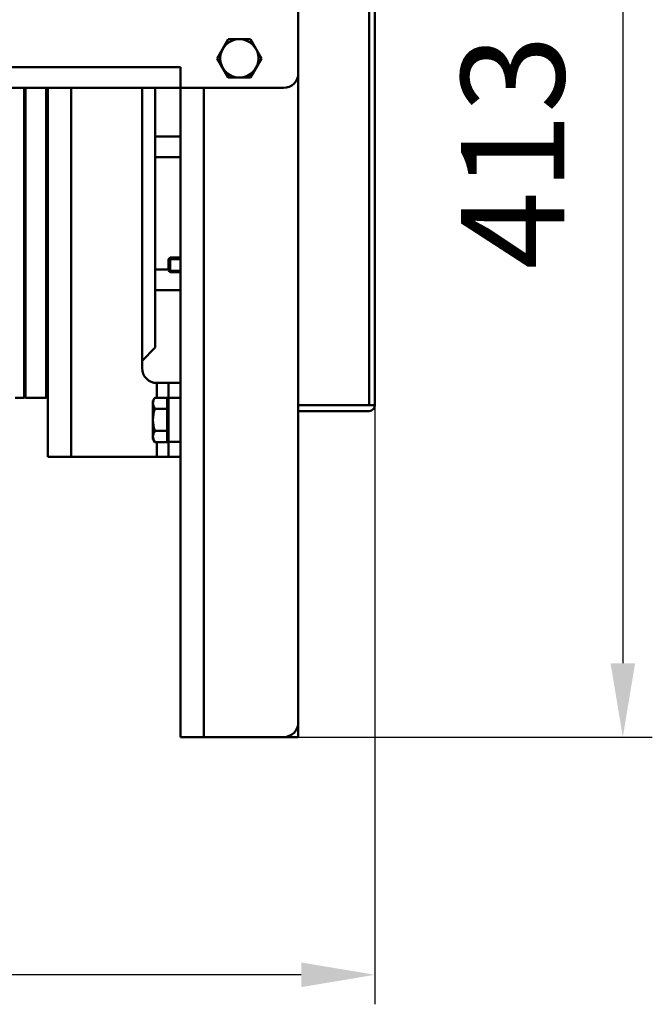
# Model space of a CAD drawing. Units: millimetres. Extents: x 431 to 1885, y 1308 to 2512.
# Drawn here: x 1113 to 1327, y 1314 to 1647 of the extents above; entities that cross this region are included whole.
import ezdxf

# ---------------------------------------------------------------- set-up
doc = ezdxf.new("R2010")
doc.units = ezdxf.units.MM
doc.header["$LTSCALE"] = 5
doc.layers.get('Defpoints').update_dxf_attribs({"linetype": 'CONTINUOUS'})
doc.layers.add('AM_0 ( Kontur 0.5 )', color=7, linetype='CONTINUOUS', lineweight=50)
doc.layers.add('AM_5 ( Bemassung)', color=3, linetype='CONTINUOUS', lineweight=25)
doc.styles.get("Standard").update_dxf_attribs({"font": 'ARIALUNI.TTF'})
doc.dimstyles.new('BENUTZERDEFINIERTE NORM$0', dxfattribs={"dimtxt": 3.5, "dimasz": 2.5, "dimexe": 1, "dimexo": 0, "dimgap": 1.5, "dimtad": 1, "dimdsep": 46, "dimtxsty": 'Standard', "dimcen": 0, "dimclrd": 256, "dimclre": 256, "dimclrt": 6, "dimadec": 0, "dimazin": 2, "dimtp": 0.1, "dimtm": 0.1, "dimtfac": 0.71, "dimtmove": 0, "dimatfit": 3, "dimfxl": 1, "dimlwd": -1, "dimlwe": -1, "dimarcsym": 0})

# ---------------------------------------------------------------- blocks, each defined once
blk = doc.blocks.new('*D7')
at = {"layer": 'AM_5 ( Bemassung)', "transparency": 16777216}
for p, q in [((637.17, 1764.17), (637.17, 1313.6)), ((1233.17, 1516.67), (1233.17, 1313.6)), ((1208.17, 1323.6), (662.17, 1323.6))]:
    blk.add_line(p, q, dxfattribs=at)
for points in [[(662.17, 1327.77), (662.17, 1319.43), (637.17, 1323.6)], [(1208.17, 1327.77), (1208.17, 1319.43), (1233.17, 1323.6)]]:
    blk.add_solid(points, dxfattribs=at)
at = {"layer": 'Defpoints', "color": 0, "transparency": 16777216}
for p in [(637.17, 1764.17), (1233.17, 1516.67), (637.17, 1323.6)]:
    blk.add_point(p, dxfattribs=at)
at = {"layer": 'AM_5 ( Bemassung)', "color": 6, "transparency": 16777216, "insert": (938.72, 1356.45), "char_height": 35, "attachment_point": 5}
blk.add_mtext('596', dxfattribs=at)
blk = doc.blocks.new('*D9')
at = {"layer": 'AM_5 ( Bemassung)', "transparency": 16777216}
for p, q in [((1005.87, 1817.17), (1327.23, 1817.17)), ((1317.23, 1792.17), (1317.23, 1429.17)), ((1202.17, 1404.17), (1327.23, 1404.17))]:
    blk.add_line(p, q, dxfattribs=at)
for points in [[(1313.06, 1792.17), (1321.4, 1792.17), (1317.23, 1817.17)], [(1313.06, 1429.17), (1321.4, 1429.17), (1317.23, 1404.17)]]:
    blk.add_solid(points, dxfattribs=at)
at = {"layer": 'Defpoints', "color": 0, "transparency": 16777216}
for p in [(1005.87, 1817.17), (1202.17, 1404.17), (1317.23, 1404.17)]:
    blk.add_point(p, dxfattribs=at)
at = {"layer": 'AM_5 ( Bemassung)', "color": 6, "transparency": 16777216, "insert": (1284.43, 1602.43), "char_height": 35, "attachment_point": 5, "rotation": 90}
blk.add_mtext('413', dxfattribs=at)

msp = doc.modelspace()

# ---------------------------------------------------------------- linework, layer by layer
at = {"layer": 'AM_0 ( Kontur 0.5 )'}
for p, q in [((1207.173, 1849.166), (1207.173, 1409.166)), ((1231.173, 1516.666), (1231.173, 1821.666)), ((1233.173, 1516.666), (1233.173, 1821.666)), ((1183.42, 1640.666), (1179.668, 1634.166)), ((1190.926, 1640.666), (1183.42, 1640.666)), ((1194.679, 1634.166), (1190.926, 1640.666)), ((1179.668, 1634.166), (1183.42, 1627.666)), ((1190.926, 1627.666), (1194.679, 1634.166)), ((787.173, 1631.166), (1167.173, 1631.166)), ((1167.173, 1404.166), (1167.173, 1631.166)), ((1183.42, 1627.666), (1190.926, 1627.666)), ((752.173, 1624.166), (1202.173, 1624.166)), ((1114.173, 1624.166), (1114.173, 1519.166)), ((1114.673, 1624.166), (1114.673, 1519.198)), ((1121.673, 1624.166), (1121.673, 1519.198)), ((1122.173, 1624.166), (1122.173, 1499.166)), ((1130.173, 1624.166), (1130.173, 1499.166)), ((1154.173, 1624.166), (1154.173, 1529.166)), ((1158.673, 1624.166), (1158.673, 1536.166)), ((1175.173, 1404.166), (1175.173, 1624.166)), ((1158.673, 1607.666), (1167.173, 1607.666)), ((1158.673, 1600.746), (1167.173, 1600.746)), ((1163.673, 1566.666), (1163.173, 1566.166)), ((1167.173, 1566.166), (1163.173, 1566.166)), ((1163.673, 1566.666), (1167.173, 1566.666)), ((1158.673, 1562.585), (1163.173, 1562.585)), ((1167.173, 1562.166), (1163.173, 1562.166)), ((1163.673, 1561.666), (1163.173, 1562.166)), ((1163.673, 1561.666), (1167.173, 1561.666)), ((1158.673, 1555.666), (1167.173, 1555.666)), ((1154.173, 1531.666), (1158.673, 1536.166)), ((1167.173, 1524.166), (1159.173, 1524.166)), ((1159.173, 1519.171), (1159.173, 1524.166)), ((1163.173, 1499.166), (1163.173, 1524.166)), ((1111.173, 1519.166), (1114.173, 1519.166)), ((1114.173, 1519.666), (1114.673, 1519.166)), ((1114.673, 1519.166), (1121.673, 1519.166)), ((1122.173, 1519.666), (1121.673, 1519.166)), ((1157.873, 1518.166), (1158.454, 1519.171)), ((1158.454, 1519.171), (1162.673, 1519.171)), ((1162.673, 1519.171), (1162.673, 1504.16)), ((1167.173, 1519.166), (1163.173, 1519.166)), ((1157.873, 1505.166), (1157.873, 1518.166)), ((1158.454, 1515.419), (1162.673, 1515.419)), ((1207.173, 1516.666), (1233.173, 1516.666)), ((1231.173, 1514.666), (1207.173, 1514.666)), ((1157.873, 1505.166), (1158.454, 1504.16)), ((1158.454, 1507.913), (1162.673, 1507.913)), ((1158.454, 1504.16), (1162.673, 1504.16)), ((1159.173, 1499.166), (1159.173, 1504.16)), ((1163.173, 1504.166), (1167.173, 1504.166)), ((1167.173, 1499.166), (1122.173, 1499.166)), ((1207.069, 1408.166), (1207.173, 1408.166)), ((1207.173, 1408.166), (1207.173, 1404.166)), ((1207.173, 1404.166), (1167.173, 1404.166))]:
    msp.add_line(p, q, dxfattribs=at)
for points in [[(1163.173, 1562.5), (1163.173, 1566.166)], [(1163.673, 1566.623), (1163.673, 1561.666)], [(1157.873, 1517.295), (1157.909, 1517.747), (1158.022, 1518.218), (1158.195, 1518.67), (1158.454, 1519.171)], [(1158.454, 1515.419), (1158.195, 1515.921), (1158.021, 1516.373), (1157.909, 1516.844), (1157.873, 1517.295)], [(1157.873, 1511.666), (1157.909, 1512.569), (1158.022, 1513.512), (1158.195, 1514.416), (1158.454, 1515.419)], [(1158.454, 1507.913), (1158.195, 1508.918), (1158.021, 1509.823), (1157.909, 1510.765), (1157.873, 1511.666)], [(1157.873, 1506.037), (1157.909, 1506.488), (1158.022, 1506.96), (1158.195, 1507.412), (1158.454, 1507.913)], [(1158.454, 1504.16), (1158.195, 1504.663), (1158.021, 1505.115), (1157.909, 1505.586), (1157.873, 1506.037)]]:
    msp.add_lwpolyline(points, dxfattribs=at)
msp.add_circle((1187.173, 1634.166), 6.5, dxfattribs=at)
for centre, radius, start, end in [((1202.173, 1629.166), 5, 270, 0), ((1159.173, 1529.166), 5, 180, 270), ((1163.173, 1517.916), 0.5, 180, 275.01974), ((1231.173, 1516.666), 2, 270, 0), ((1163.173, 1505.416), 0.5, 90, 183.34649), ((1202.173, 1409.166), 5, 270, 0)]:
    msp.add_arc(centre, radius, start, end, dxfattribs=at)

# ---------------------------------------------------------------- dimensions: what is measured, and where the dimension line sits
at = {"layer": 'AM_5 ( Bemassung)'}
for base, p1, p2, angle, picture, middle in [((1317.229, 1404.166), (1005.873, 1817.166), (1202.173, 1404.166), 270, '*D9', (1317.229, 1602.431)), ((637.173, 1323.602), (1233.173, 1516.666), (637.173, 1764.166), 180, '*D7', (938.719, 1323.602))]:
    dim = msp.add_linear_dim(base=base, p1=p1, p2=p2, angle=angle, dimstyle='BENUTZERDEFINIERTE NORM$0', override={"dimscale": 10}, dxfattribs=at)
    dim.commit()
    dim.dimension.update_dxf_attribs({"geometry": picture, "text_midpoint": middle, "dimtype": 160})

doc.saveas('drawing.dxf')
